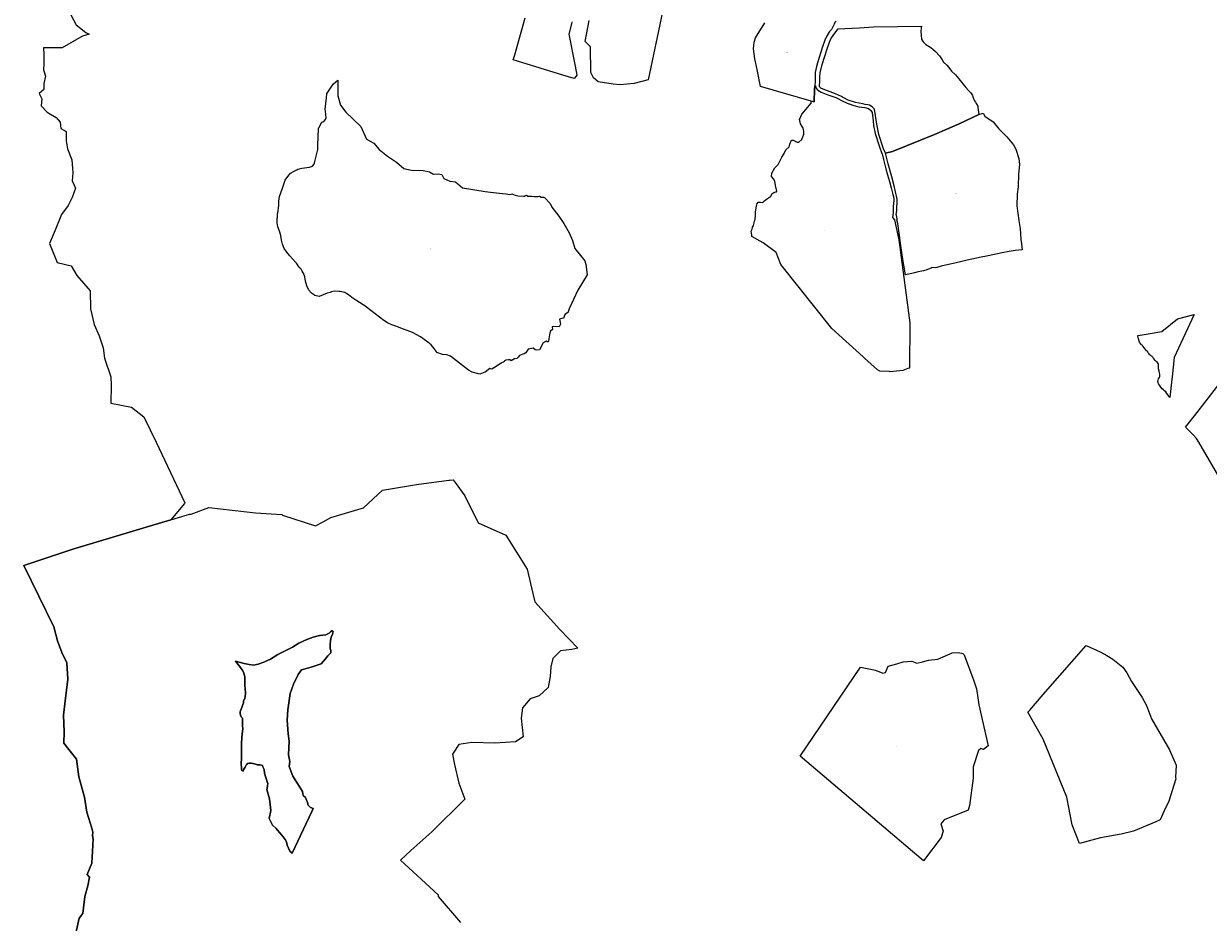
# Model space of a CAD drawing. Units: metres. Extents: x 450919 to 511411, y 9981695 to 10026879.
# Drawn here: x 487014 to 489860, y 9989770 to 9991929 of the extents above; entities that cross this region are included whole.
import ezdxf
from ezdxf.enums import TextEntityAlignment as Align

# ---------------------------------------------------------------- set-up
doc = ezdxf.new("R2010")
doc.units = ezdxf.units.M
doc.header["$MEASUREMENT"] = 0
doc.layers.add('CLAVE_LA_DELICIA', color=7, linetype='Continuous')
doc.layers.add('LOTE_LA_DELICIA', color=5, linetype='Continuous')
doc.styles.add('Arial', font='arial.ttf')

msp = doc.modelspace()

# ---------------------------------------------------------------- linework, layer by layer
at = {"layer": 'LOTE_LA_DELICIA'}
for points in [[(487126.9401, 9991950.4201), (487139.8201, 9991926.7501), (487163.5101, 9991908.0301), (487171.3701, 9991904.5901), (487155.4868, 9991899.1391), (487153.7851, 9991898.5551), (487106.7033, 9991871.4715), (487061.1275, 9991871.0041), (487062.0623, 9991856.0459), (487062.0623, 9991832.6737), (487061.5949, 9991818.6503), (487066.2693, 9991803.6921), (487062.5299, 9991785.9293), (487062.5299, 9991770.9711), (487051.3113, 9991761.6221), (487057.8553, 9991749.0013), (487055.5181, 9991731.7057), (487070.0089, 9991717.2151), (487091.9789, 9991704.1265), (487101.7951, 9991692.4405), (487103.1975, 9991677.9497), (487115.8185, 9991670.0031), (487116.2859, 9991648.0333), (487119.0905, 9991628.8681), (487129.8417, 9991602.6913), (487131.7115, 9991570.9051), (487130.7767, 9991552.2073), (487135.4511, 9991541.4561), (487138.2557, 9991533.9769), (487130.7767, 9991512.0071), (487120.9603, 9991492.8419), (487104.5997, 9991471.3395), (487089.6415, 9991433.0091), (487076.1801, 9991401.4701), (487094.2515, 9991355.5265), (487128.0937, 9991347.2725), (487141.3005, 9991324.1607), (487173.9901, 9991287.3801), (487174.7163, 9991244.1617), (487183.1303, 9991206.7663), (487195.2839, 9991179.6545), (487204.6329, 9991150.6729), (487208.1091, 9991125.6449), (487223.2653, 9991080.6095), (487223.8111, 9991061.2321), (487223.2653, 9991017.5649), (487272.9369, 9991007.7397), (487302.4123, 9990984.8145), (487332.4335, 9990923.6803), (487401.3763, 9990777.9345), (487400.4631, 9990776.8456), (487367.5569, 9990737.6113), (487316.2497, 9990722.3921), (487131.9621, 9990667.1057), (487013.9277, 9990627.7321), (487086.5517, 9990480.5283), (487095.3735, 9990446.6679), (487105.8779, 9990418.3723), (487117.2297, 9990393.9115), (487120.1943, 9990354.3119), (487112.5373, 9990295.4463), (487109.8105, 9990268.0933), (487111.0249, 9990228.4345), (487110.4063, 9990201.0239), (487141.1735, 9990162.2071), (487146.5465, 9990119.8643), (487160.2097, 9990070.9657), (487165.7257, 9990034.9483), (487177.5185, 9989996.6497), (487179.6519, 9989987.2049), (487179.4709, 9989979.1855), (487180.8385, 9989970.1687), (487180.9635, 9989970.1617), (487177.7237, 9989912.2519), (487166.5641, 9989885.1293), (487171.7585, 9989878.5759), (487168.0537, 9989857.6611), (487161.1581, 9989832.5319), (487155.6393, 9989791.3675), (487147.3193, 9989780.1647), (487133.2903, 9989719.3633)], [(488548.5865, 9991958.0701), (488514.3257, 9991794.3001), (488480.8723, 9991785.7655), (488447.1875, 9991782.1725), (488429.9413, 9991784.3243), (488393.8769, 9991789.8071), (488382.7811, 9991799.1879), (488376.5489, 9991811.8517), (488375.6503, 9991873.9005), (488371.0343, 9991878.469), (488362.8853, 9991886.5341), (488372.2123, 9991936.8234)], [(488331.1217, 9991934.2249), (488329.7488, 9991928.7384), (488323.5793, 9991904.0837), (488338.8422, 9991827.4311), (488343.2203, 9991805.4435), (488341.1692, 9991803.2131), (488336.2957, 9991797.9135), (488309.5645, 9991806.0091), (488200.1738, 9991839.1384), (488190.1305, 9991842.1801), (488193.5734, 9991854.3194), (488218.9203, 9991943.6901)], [(488964.5477, 9991935.7069), (488961.4792, 9991928.1105), (488954.7262, 9991915.0749), (488950.174, 9991910.3495), (488942.1859, 9991897.0872), (488938.4515, 9991889.434), (488933.096, 9991873.6095), (488920.9875, 9991835.2607), (488918.9556, 9991826.5854), (488915.6439, 9991812.4458), (488915.1838, 9991791.7597), (488914.4092, 9991779.3579), (488913.9385, 9991771.8209), (488912.6751, 9991741.2991), (488905.7855, 9991743.2833), (488783.9096, 9991778.3861), (488776.1709, 9991819.7422), (488770.1265, 9991844.5922), (488767.6297, 9991868.6416), (488769.1835, 9991885.3301), (488772.4012, 9991895.6144), (488794.3713, 9991931.5525)], [(489894.1669, 9990826.3221), (489837.4613, 9990923.9685), (489831.5761, 9990932.7189), (489824.5909, 9990940.6191), (489805.1909, 9990959.8433), (489832.8303, 9990995.3996), (489909.2561, 9991093.7165)], [(487133.2903, 9989719.3633), (487147.3193, 9989780.1647), (487155.6393, 9989791.3675), (487161.1581, 9989832.5319), (487168.0537, 9989857.6611), (487171.7585, 9989878.5759), (487166.5641, 9989885.1293), (487177.7237, 9989912.2519), (487180.9635, 9989970.1617), (487180.8385, 9989970.1687), (487179.4709, 9989979.1855), (487179.6519, 9989987.2049), (487177.5185, 9989996.6497), (487165.7257, 9990034.9483), (487160.2097, 9990070.9657), (487146.5465, 9990119.8643), (487141.1735, 9990162.2071), (487110.4063, 9990201.0239), (487111.0249, 9990228.4345), (487109.8105, 9990268.0933), (487112.5373, 9990295.4463), (487120.1943, 9990354.3119), (487117.2297, 9990393.9115), (487105.8779, 9990418.3723), (487095.3735, 9990446.6679), (487086.5517, 9990480.5283), (487013.9277, 9990627.7321), (487131.9621, 9990667.1057), (487316.2497, 9990722.3921), (487367.5569, 9990737.6113), (487412.4191, 9990750.9187), (487413.9421, 9990751.3705), (487416.0503, 9990751.3129), (487458.5955, 9990767.0291), (487570.5329, 9990754.2469), (487633.7321, 9990750.4107), (487635.7927, 9990748.2447), (487715.3819, 9990722.8629), (487733.2373, 9990732.7483), (487751.6975, 9990742.9689), (487830.2729, 9990766.1401), (487875.9829, 9990808.6719), (487957.5539, 9990821.9947), (488035.6531, 9990832.3146), (488038.0573, 9990832.6323), (488045.7839, 9990833.6533), (488050.7507, 9990826.9344), (488074.0867, 9990795.3661), (488105.7205, 9990730.4435), (488172.3117, 9990700.4825), (488223.2423, 9990619.1127), (488237.3897, 9990560.7002), (488242.2403, 9990540.6729), (488302.1747, 9990474.0875), (488345.4605, 9990429.1425), (488330.4781, 9990425.8121), (488303.8427, 9990422.4811), (488285.5319, 9990404.1679), (488280.5389, 9990384.1907), (488278.8757, 9990360.8845), (488273.8833, 9990334.2485), (488252.2431, 9990314.2703), (488230.6019, 9990307.6101), (488212.2913, 9990285.9675), (488208.9635, 9990260.9963), (488213.9607, 9990216.0489), (488195.6493, 9990204.3945), (488145.7077, 9990201.0619), (488090.7715, 9990202.7231), (488059.1419, 9990197.7267), (488044.1609, 9990174.4195), (488049.1567, 9990149.4489), (488059.1479, 9990104.5019), (488074.1331, 9990066.2139), (487994.2311, 9989987.9663), (487944.2923, 9989943.0153), (487919.3229, 9989919.7073), (488009.7033, 9989836.7411), (488009.6081, 9989832.5241), (488063.0421, 9989769.8809)]]:
    msp.add_lwpolyline(points, dxfattribs=at)
for points in [[(489101.1501, 9991622.4209), (489084.1595, 9991618.2371), (489079.6176, 9991629.0025), (489068.4802, 9991663.164), (489063.6604, 9991687.64), (489059.0317, 9991719.6073), (489057.3833, 9991724.7764), (489052.7364, 9991729.8136), (489045.6399, 9991733.5197), (489041.8191, 9991734.324), (489035.9514, 9991735.5593), (489029.9948, 9991736.5683), (489012.3972, 9991739.8558), (488994.7909, 9991745.5728), (488984.006, 9991751.1916), (488981.2177, 9991752.6443), (488978.416, 9991754.1039), (488964.6843, 9991760.9396), (488938.4637, 9991770.2938), (488928.8329, 9991774.4147), (488926.84, 9991776.8963), (488925.7595, 9991779.6951), (488926.5547, 9991791.4916), (488926.8567, 9991802.5759), (488927.2888, 9991810.6766), (488927.3158, 9991811.1827), (488932.2631, 9991831.1542), (488944.2955, 9991869.3001), (488949.651, 9991885.1246), (488953.3854, 9991892.7778), (488960.2415, 9991903.8273), (488970.977, 9991916.6751), (488986.796, 9991917.8421), (489004.4265, 9991918.8722), (489021.7517, 9991919.6259), (489055.6642, 9991921.6924), (489170.6046, 9991923.1014), (489169.9635, 9991919.4653), (489169.0142, 9991910.14), (489169.9067, 9991901.8416), (489171.0818, 9991891.9685), (489174.7314, 9991885.8311), (489181.2717, 9991879.7865), (489193.2705, 9991872.1336), (489204.4676, 9991862.7268), (489214.022, 9991851.9623), (489220.7102, 9991842.4057), (489223.88, 9991836.5934), (489231.4249, 9991829.6007), (489236.3866, 9991824.1696), (489243.0334, 9991815.2746), (489252.4931, 9991806.2589), (489260.9678, 9991796.9816), (489267.2112, 9991788.5455), (489277.1225, 9991776.0521), (489283.7372, 9991768.5403), (489288.5445, 9991763.9477), (489291.4024, 9991760.6167), (489293.6543, 9991756.6028), (489295.3512, 9991751.4353), (489296.2688, 9991748.051), (489298.47, 9991743.8408), (489300.6875, 9991740.6514), (489302.6386, 9991737.3733), (489306.0155, 9991730.9328), (489306.1807, 9991728.258), (489308.6953, 9991711.4991), (489261.0285, 9991689.1339), (489202.0651, 9991663.5015)], [(487988.6721, 9991573.5199), (487998.3167, 9991567.5689), (488010.0147, 9991568.6133), (488018.4045, 9991567.4359), (488023.2273, 9991557.8605), (488037.6099, 9991550.7587), (488051.5779, 9991549.0825), (488068.4495, 9991534.8819), (488122.9145, 9991526.5617), (488135.0451, 9991524.5487), (488164.0465, 9991521.7783), (488173.0755, 9991520.3217), (488181.0447, 9991519.2089), (488184.9323, 9991519.8101), (488186.8427, 9991520.2643), (488194.3255, 9991517.6705), (488201.4271, 9991515.7059), (488214.9929, 9991514.8085), (488217.5223, 9991515.3377), (488218.5051, 9991515.5219), (488221.9653, 9991517.1073), (488225.1415, 9991515.2663), (488229.7739, 9991514.8567), (488233.8981, 9991514.8055), (488240.4033, 9991514.1467), (488244.8121, 9991513.9927), (488249.4891, 9991514.4377), (488253.0677, 9991515.2463), (488257.4189, 9991512.9591), (488263.7783, 9991512.8129), (488265.4209, 9991511.7839), (488278.9693, 9991497.7265), (488282.8419, 9991488.7303), (488299.3915, 9991466.8729), (488299.4331, 9991466.8181), (488299.4721, 9991466.7613), (488311.3637, 9991449.4597), (488311.4227, 9991449.3739), (488311.4755, 9991449.2841), (488324.6065, 9991427.0061), (488332.1387, 9991408.7283), (488332.1865, 9991408.6121), (488338.2407, 9991389.5003), (488351.6341, 9991372.5759), (488361.9293, 9991359.5665), (488364.5939, 9991350.5747), (488368.0207, 9991326.3319), (488345.6355, 9991289.0425), (488324.2673, 9991244.0289), (488320.9415, 9991235.0345), (488320.4981, 9991234.3865), (488313.8245, 9991231.0509), (488312.3616, 9991225.9336), (488311.0119, 9991221.2123), (488309.4103, 9991222.3085), (488301.4193, 9991219.5971), (488303.7221, 9991207.3057), (488300.3893, 9991201.3407), (488287.5599, 9991201.8745), (488283.5163, 9991201.1169), (488284.6985, 9991194.8069), (488278.7417, 9991189.7451), (488276.9999, 9991181.9447), (488275.7001, 9991172.4833), (488275.0799, 9991165.8405), (488273.5385, 9991165.2723), (488271.3985, 9991165.2087), (488268.7745, 9991167.0045), (488261.6759, 9991162.2505), (488252.7943, 9991145.5801), (488246.3519, 9991145.3009), (488242.6247, 9991145.5239), (488237.6639, 9991149.7951), (488225.9725, 9991147.6047), (488222.5035, 9991142.5359), (488220.4289, 9991138.3309), (488215.9953, 9991136.5465), (488213.2629, 9991135.0291), (488205.3515, 9991132.4985), (488202.1965, 9991127.8891), (488201.3233, 9991127.7253), (488198.7429, 9991125.2071), (488192.9835, 9991124.1281), (488185.0883, 9991119.7433), (488181.7555, 9991122.0245), (488178.4809, 9991121.4109), (488172.1571, 9991121.2839), (488170.3043, 9991119.8789), (488169.0275, 9991119.6397), (488167.6141, 9991116.3227), (488166.0533, 9991116.0303), (488162.0943, 9991114.2137), (488160.4133, 9991112.9387), (488159.4539, 9991112.7589), (488151.2007, 9991107.0709), (488138.6549, 9991099.7499), (488135.1179, 9991099.9615), (488133.5845, 9991101.0109), (488122.3535, 9991092.4931), (488121.4445, 9991091.9161), (488109.5901, 9991087.4601), (488091.7401, 9991092.4301), (488082.9001, 9991097.1601), (488039.1401, 9991130.6601), (488030.3301, 9991133.6201), (488020.2001, 9991134.5401), (488006.6401, 9991139.2901), (488005.9501, 9991140.8201), (487999.8601, 9991149.3301), (487993.2001, 9991157.4801), (487985.2201, 9991164.2101), (487976.4601, 9991170.9701), (487967.0401, 9991177.2601), (487947.9501, 9991187.5201), (487928.7023, 9991194.5416), (487928.3501, 9991194.6701), (487918.2101, 9991198.6601), (487908.3901, 9991203.0301), (487898.2101, 9991206.1401), (487887.8701, 9991210.4901), (487879.0601, 9991216.4101), (487837.1801, 9991248.7101), (487830.8137, 9991253.2074), (487829.5501, 9991254.1001), (487811.9501, 9991265.1601), (487802.3601, 9991271.7401), (487793.9701, 9991278.1901), (487790.6301, 9991280.1501), (487785.1701, 9991283.3401), (487774.5601, 9991285.7501), (487771.9651, 9991286.0286), (487763.7501, 9991286.9101), (487756.956, 9991285.6362), (487753.5101, 9991284.9901), (487749.9966, 9991283.8969), (487743.2901, 9991281.8101), (487733.5101, 9991277.9901), (487724.1201, 9991273.6001), (487713.7901, 9991276.1601), (487712.6601, 9991276.9301), (487705.2701, 9991281.9401), (487698.7901, 9991288.8001), (487693.9101, 9991299.9801), (487691.2501, 9991310.5801), (487689.0701, 9991321.4201), (487686.039, 9991329.8556), (487685.6601, 9991330.9101), (487683.0503, 9991335.0341), (487680.3001, 9991339.3801), (487677.2501, 9991343.0601), (487673.6401, 9991347.4001), (487669.0032, 9991353.9212), (487667.6601, 9991355.8101), (487653.7259, 9991371.3636), (487653.2901, 9991371.8501), (487646.3101, 9991380.3301), (487639.6901, 9991389.1601), (487635.4701, 9991399.4201), (487633.1001, 9991409.5501), (487631.5401, 9991420.6101), (487628.4601, 9991431.1501), (487624.6201, 9991441.1101), (487623.2901, 9991451.0401), (487623.1601, 9991461.6401), (487623.3093, 9991463.83), (487623.9001, 9991472.5001), (487624.3075, 9991475.3186), (487626.8501, 9991492.9101), (487626.9501, 9991503.2601), (487628.1501, 9991513.9601), (487635.4401, 9991533.9001), (487639.3201, 9991546.4901), (487642.4301, 9991553.3801), (487648.2201, 9991562.5101), (487654.9601, 9991569.9501), (487663.4301, 9991575.4601), (487670.0125, 9991578.4547), (487672.6401, 9991579.6501), (487682.4001, 9991582.5101), (487700.4801, 9991584.6101), (487707.7301, 9991587.3301), (487710.8101, 9991591.1501), (487712.6201, 9991594.7701), (487720.3501, 9991627.2001), (487720.7668, 9991637.3227), (487722.3833, 9991676.5954), (487722.4601, 9991678.4601), (487722.9624, 9991679.4282), (487729.9101, 9991692.8201), (487734.7001, 9991694.5301), (487739.1501, 9991699.3101), (487740.3101, 9991703.5601), (487738.8368, 9991719.5651), (487738.4101, 9991724.2001), (487741.7101, 9991751.2801), (487742.2973, 9991761.2627), (487742.3601, 9991762.3301), (487742.7174, 9991762.8472), (487754.1242, 9991779.3554), (487757.9001, 9991784.8201), (487763.6988, 9991789.7096), (487768.7601, 9991793.9773), (487768.7601, 9991755.7337), (487774.7759, 9991733.9355), (487788.2095, 9991716.8385), (487824.2981, 9991682.1379), (487837.5763, 9991652.0911), (487854.7727, 9991642.4931), (487868.0729, 9991627.2929), (487887.8221, 9991611.0985), (487909.5375, 9991596.6215), (487927.1131, 9991581.4427), (487945.4209, 9991577.1535), (487973.6761, 9991576.8269)], [(488983.5601, 9991742.4163), (488996.1874, 9991737.2209), (488997.5189, 9991736.6731), (489008.7217, 9991732.5317), (489020.3635, 9991729.9917), (489035.0561, 9991728.0779), (489043.4807, 9991725.3665), (489048.9399, 9991721.0177), (489052.1057, 9991716.3569), (489054.4235, 9991696.2273), (489055.5135, 9991684.5649), (489059.4319, 9991665.6163), (489068.3912, 9991638.7389), (489070.1265, 9991633.5331), (489075.7373, 9991617.302), (489076.0263, 9991616.4659), (489079.6915, 9991603.0609), (489085.0099, 9991580.8457), (489089.2379, 9991566.3653), (489093.6415, 9991550.5225), (489097.9037, 9991535.1895), (489102.0107, 9991519.2883), (489104.0581, 9991509.9721), (489104.2521, 9991504.9299), (489102.8937, 9991489.9889), (489102.6719, 9991476.1179), (489101.5541, 9991463.8237), (489105.9551, 9991458.3107), (489116.8201, 9991410.1169), (489142.5343, 9991210.4255), (489141.7225, 9991102.0143), (489138.4168, 9991100.8725), (489125.7747, 9991096.5061), (489095.5543, 9991093.3233), (489093.6494, 9991093.4113), (489070.6371, 9991094.4745), (489065.0957, 9991097.4385), (489034.0863, 9991125.6911), (489030.4257, 9991129.0263), (488955.7733, 9991197.0423), (488833.3249, 9991351.0395), (488821.5059, 9991379.8883), (488790.3311, 9991403.1407), (488763.4891, 9991417.8769), (488763.4305, 9991421.0623), (488762.4145, 9991426.3117), (488761.9911, 9991430.7143), (488764.1079, 9991435.7097), (488764.7853, 9991440.1971), (488767.2405, 9991444.6843), (488768.8493, 9991451.2037), (488769.5265, 9991455.6063), (488771.6431, 9991459.1625), (488772.4415, 9991469.5647), (488772.4053, 9991477.6197), (488774.1961, 9991490.6295), (488776.2131, 9991497.5655), (488778.8323, 9991500.9995), (488784.3881, 9991500.7153), (488788.1381, 9991499.9073), (488790.3859, 9991500.3949), (488791.6265, 9991502.5641), (488795.7091, 9991505.5977), (488800.8379, 9991509.6995), (488807.9663, 9991513.8245), (488809.8561, 9991515.9501), (488811.2383, 9991520.8791), (488815.7841, 9991523.4433), (488817.4687, 9991523.6465), (488818.5237, 9991524.7851), (488821.1125, 9991525.1019), (488822.8195, 9991525.4077), (488823.5543, 9991526.8473), (488820.1021, 9991540.3303), (488818.3721, 9991551.2897), (488815.7215, 9991556.3313), (488810.3715, 9991562.0779), (488811.5705, 9991569.9733), (488818.8163, 9991582.8705), (488826.7425, 9991591.4983), (488830.8323, 9991599.4373), (488835.5313, 9991609.0893), (488841.2463, 9991617.8525), (488845.2863, 9991626.0665), (488852.7897, 9991633.8269), (488854.3557, 9991639.7835), (488858.5625, 9991649.3941), (488862.8561, 9991649.5049), (488871.8641, 9991644.8365), (488876.3037, 9991644.8989), (488883.4211, 9991651.3327), (488884.179, 9991653.498), (488885.6437, 9991657.6827), (488888.5489, 9991664.0519), (488888.1837, 9991671.1237), (488887.0195, 9991674.6161), (488885.9611, 9991680.1195), (488880.1271, 9991688.9443), (488878.9605, 9991696.7825), (488877.9695, 9991699.0401), (488883.7383, 9991712.0655), (488893.3761, 9991723.2287), (488905.4983, 9991738.5255), (488905.7855, 9991743.2833), (488912.6751, 9991741.2991), (488913.9385, 9991771.8209), (488914.4092, 9991779.3579), (488916.2969, 9991780.4419), (488916.9803, 9991776.4129), (488917.2519, 9991775.6013), (488920.9189, 9991770.3463), (488921.5931, 9991769.8085), (488930.0945, 9991764.8701), (488946.1777, 9991758.1241), (488964.9157, 9991751.8433)], [(489218.3803, 9991347.0639), (489205.6265, 9991342.9259), (489195.1423, 9991343.3139), (489194.3409, 9991342.3559), (489181.3569, 9991337.4831), (489175.4987, 9991335.9909), (489171.4265, 9991334.9855), (489162.7331, 9991332.8327), (489154.2515, 9991330.9905), (489151.1801, 9991330.1859), (489132.9855, 9991326.1331), (489132.7825, 9991326.3685), (489128.5819, 9991349.3149), (489127.9003, 9991353.3789), (489124.8139, 9991374.3497), (489123.6111, 9991379.8245), (489119.4847, 9991407.3659), (489119.1011, 9991415.2485), (489116.1307, 9991431.6485), (489114.1217, 9991449.6259), (489111.9525, 9991457.8027), (489112.0629, 9991458.2251), (489112.1341, 9991459.4881), (489111.9549, 9991465.6759), (489110.1575, 9991470.9943), (489111.6201, 9991479.7169), (489112.4405, 9991507.4421), (489104.5789, 9991543.0533), (489099.3951, 9991561.7665), (489090.8113, 9991592.6913), (489084.1595, 9991618.2371), (489101.1501, 9991622.4209), (489202.0651, 9991663.5015), (489261.0285, 9991689.1339), (489308.6953, 9991711.4991), (489319.1847, 9991714.7833), (489322.7959, 9991707.4979), (489343.0287, 9991693.5653), (489356.9571, 9991676.9279), (489376.2099, 9991657.8733), (489392.1841, 9991638.4925), (489397.5071, 9991628.0519), (489404.8151, 9991605.2703), (489406.0243, 9991590.9933), (489403.7581, 9991567.7293), (489403.3069, 9991537.0709), (489400.4227, 9991519.5589), (489400.2551, 9991491.8103), (489404.4789, 9991456.9043), (489407.9309, 9991437.1035), (489409.5693, 9991410.9467), (489410.8365, 9991400.3367), (489412.4391, 9991386.1893), (489395.9577, 9991384.4037), (489381.4607, 9991381.9269), (489364.9867, 9991378.7585), (489346.4673, 9991375.1733), (489326.9233, 9991371.2485), (489314.0233, 9991368.7527), (489280.9683, 9991361.2975), (489267.8547, 9991358.1831), (489251.1447, 9991354.4239), (489235.9515, 9991350.9863)], [(489772.2867, 9991075.0599), (489767.5435, 9991031.4633), (489763.8287, 9991036.6467), (489760.7235, 9991041.0889), (489758.2517, 9991045.2559), (489755.1175, 9991047.3769), (489752.3301, 9991049.9005), (489749.4123, 9991052.4239), (489746.0587, 9991055.9485), (489742.3133, 9991060.8215), (489740.1651, 9991064.1657), (489739.1097, 9991067.2351), (489738.8921, 9991070.0633), (489739.3091, 9991073.2179), (489740.4411, 9991076.5213), (489741.6625, 9991078.9023), (489742.7533, 9991080.4953), (489743.3719, 9991081.7729), (489743.7845, 9991083.3801), (489743.7845, 9991085.0903), (489743.3363, 9991087.6323), (489742.7729, 9991090.3555), (489742.7048, 9991090.6217), (489741.6283, 9991094.8279), (489740.2759, 9991099.7941), (489740.1395, 9991102.5031), (489740.2543, 9991105.9751), (489740.4585, 9991108.6061), (489740.4837, 9991110.0725), (489740.2561, 9991111.2607), (489739.3197, 9991113.0557), (489737.5989, 9991115.1795), (489734.7467, 9991117.9111), (489732.9967, 9991119.3847), (489731.8467, 9991120.5337), (489731.1217, 9991121.5079), (489730.2717, 9991122.8065), (489728.7217, 9991124.9045), (489726.8213, 9991127.5935), (489725.7419, 9991128.8477), (489724.8829, 9991129.6841), (489723.8475, 9991130.3443), (489721.5567, 9991131.9287), (489720.8311, 9991132.4525), (489720.1807, 9991133.3279), (489718.8929, 9991134.9459), (489717.0213, 9991136.9617), (489715.3749, 9991138.8533), (489714.3401, 9991141.4543), (489711.8455, 9991143.6437), (489709.0231, 9991146.6479), (489706.4911, 9991149.7573), (489702.9655, 9991154.9317), (489702.2029, 9991155.9919), (489701.3889, 9991156.6445), (489699.5169, 9991158.1453), (489696.8641, 9991161.2261), (489694.8667, 9991164.1865), (489693.9493, 9991166.6083), (489692.5735, 9991172.0741), (489690.7661, 9991179.1595), (489690.6001, 9991179.7101), (489691.6788, 9991179.9077), (489715.2741, 9991184.2288), (489748.1523, 9991190.2499), (489785.9829, 9991220.4623), (489825.7749, 9991231.0929), (489798.6875, 9991172.3647), (489777.9913, 9991127.4933), (489772.9498, 9991081.155)], [(487606.5091, 9990402.5113), (487590.7247, 9990395.1885), (487577.5439, 9990390.4695), (487565.8277, 9990387.8659), (487555.7387, 9990389.8185), (487543.3715, 9990392.4223), (487522.8521, 9990397.6661), (487534.7179, 9990382.6777), (487540.5679, 9990374.3903), (487542.7617, 9990368.7839), (487544.9555, 9990360.4963), (487545.1993, 9990348.3087), (487544.9555, 9990337.5837), (487546.1741, 9990332.7087), (487546.6617, 9990320.2773), (487545.5649, 9990307.7241), (487543.0055, 9990304.9209), (487542.2741, 9990301.2647), (487542.0305, 9990297.3645), (487540.3241, 9990293.5865), (487538.0085, 9990286.8833), (487536.6679, 9990282.2519), (487534.4741, 9990278.8395), (487533.8647, 9990276.7675), (487533.6209, 9990271.7707), (487534.5959, 9990268.4799), (487536.6679, 9990264.4581), (487539.9585, 9990261.1675), (487539.9585, 9990258.7299), (487539.8367, 9990252.0267), (487539.5929, 9990242.6423), (487540.3241, 9990236.3047), (487539.4709, 9990229.2359), (487538.6179, 9990223.3859), (487537.8867, 9990214.4889), (487537.3991, 9990199.1325), (487537.5209, 9990180.8511), (487537.3895, 9990172.3715), (487537.2773, 9990165.1291), (487536.5461, 9990151.4789), (487537.3991, 9990141.6071), (487536.9117, 9990138.0727), (487538.1303, 9990134.7819), (487540.9335, 9990133.6851), (487541.6647, 9990136.8539), (487544.3461, 9990140.6321), (487545.9305, 9990143.3133), (487547.7585, 9990146.1165), (487548.9773, 9990149.2853), (487552.3899, 9990151.8445), (487555.5587, 9990153.0633), (487555.6098, 9990153.0633), (487560.5555, 9990153.0633), (487568.1119, 9990151.1133), (487575.9119, 9990148.6759), (487582.0057, 9990148.9197), (487587.9777, 9990147.4571), (487588.2215, 9990144.0445), (487591.8777, 9990137.7071), (487592.8527, 9990128.4445), (487595.5339, 9990118.4507), (487599.1903, 9990108.2131), (487600.6527, 9990103.9473), (487599.4259, 9990098.9081), (487598.9385, 9990092.0829), (487598.4621, 9990089.7649), (487604.8819, 9990067.2957), (487607.4855, 9990038.6559), (487603.5801, 9990019.7797), (487606.8345, 9990013.0267), (487611.7163, 9990003.5885), (487620.1781, 9989996.1031), (487623.9507, 9989991.9535), (487629.5927, 9989985.3525), (487637.3927, 9989976.0899), (487641.7803, 9989969.7523), (487645.1927, 9989963.9023), (487647.1427, 9989956.1023), (487649.8241, 9989948.5459), (487653.4803, 9989941.7209), (487658.9253, 9989936.5351), (487706.243, 9990036.3555), (487709.7237, 9990043.6983), (487702.8987, 9990046.6233), (487697.5361, 9990051.9857), (487695.0987, 9990060.2733), (487693.7182, 9990063.4944), (487690.7111, 9990070.5109), (487685.3485, 9990074.8985), (487683.5115, 9990084.5545), (487675.5049, 9990097.8069), (487660.5341, 9990121.8903), (487651.4215, 9990144.6719), (487653.3741, 9990157.0391), (487650.1197, 9990172.6609), (487651.4215, 9990205.8569), (487649.4687, 9990223.4313), (487646.8651, 9990255.9765), (487648.8179, 9990280.7109), (487654.0251, 9990320.4973), (487662.4869, 9990342.6281), (487673.5523, 9990365.4097), (487681.3631, 9990377.1259), (487704.7955, 9990383.3095), (487728.5535, 9990391.4459), (487738.8053, 9990403.3249), (487744.9889, 9990410.6475), (487750.2257, 9990416.539), (487751.4979, 9990417.9703), (487751.6607, 9990421.5501), (487750.0335, 9990429.3611), (487750.1961, 9990437.9855), (487751.3351, 9990447.5863), (487752.3115, 9990455.8853), (487755.8915, 9990463.0453), (487757.6815, 9990468.9033), (487755.0779, 9990471.5071), (487750.9808, 9990467.9562), (487747.7553, 9990465.1607), (487739.4563, 9990461.4181), (487732.517, 9990460.4267), (487726.4201, 9990459.5557), (487724.6481, 9990459.3025), (487709.3519, 9990455.3971), (487694.0557, 9990450.0273), (487674.8541, 9990441.4027), (487659.7205, 9990431.8019), (487624.4089, 9990414.0647)], [(487728.5535, 9990391.4459), (487704.7955, 9990383.3095), (487681.3631, 9990377.1259), (487673.5523, 9990365.4097), (487662.4869, 9990342.6281), (487654.0251, 9990320.4973), (487648.8179, 9990280.7109), (487646.8651, 9990255.9765), (487649.4687, 9990223.4313), (487651.4215, 9990205.8569), (487650.1197, 9990172.6609), (487653.3741, 9990157.0391), (487651.4215, 9990144.6719), (487660.5341, 9990121.8903), (487675.5049, 9990097.8069), (487683.5115, 9990084.5545), (487685.3485, 9990074.8985), (487690.7111, 9990070.5109), (487693.7182, 9990063.4944), (487695.0987, 9990060.2733), (487697.5361, 9990051.9857), (487702.8987, 9990046.6233), (487709.7237, 9990043.6983), (487706.243, 9990036.3555), (487658.9253, 9989936.5351), (487653.4803, 9989941.7209), (487649.8241, 9989948.5459), (487647.1427, 9989956.1023), (487645.1927, 9989963.9023), (487641.7803, 9989969.7523), (487637.3927, 9989976.0899), (487629.5927, 9989985.3525), (487623.9507, 9989991.9535), (487620.1781, 9989996.1031), (487611.7163, 9990003.5885), (487606.8345, 9990013.0267), (487603.5801, 9990019.7797), (487607.4855, 9990038.6559), (487604.8819, 9990067.2957), (487598.4621, 9990089.7649), (487598.9385, 9990092.0829), (487599.4259, 9990098.9081), (487600.6527, 9990103.9473), (487599.1903, 9990108.2131), (487595.5339, 9990118.4507), (487592.8527, 9990128.4445), (487591.8777, 9990137.7071), (487588.2215, 9990144.0445), (487587.9777, 9990147.4571), (487582.0057, 9990148.9197), (487575.9119, 9990148.6759), (487568.1119, 9990151.1133), (487560.5555, 9990153.0633), (487555.6098, 9990153.0633), (487555.5587, 9990153.0633), (487552.3899, 9990151.8445), (487548.9773, 9990149.2853), (487547.7585, 9990146.1165), (487545.9305, 9990143.3133), (487544.3461, 9990140.6321), (487541.6647, 9990136.8539), (487540.9335, 9990133.6851), (487538.1303, 9990134.7819), (487536.9117, 9990138.0727), (487537.3991, 9990141.6071), (487536.5461, 9990151.4789), (487537.2773, 9990165.1291), (487537.3895, 9990172.3715), (487537.5209, 9990180.8511), (487537.3991, 9990199.1325), (487537.8867, 9990214.4889), (487538.6179, 9990223.3859), (487539.4709, 9990229.2359), (487540.3241, 9990236.3047), (487539.5929, 9990242.6423), (487539.8367, 9990252.0267), (487539.9585, 9990258.7299), (487539.9585, 9990261.1675), (487536.6679, 9990264.4581), (487534.5959, 9990268.4799), (487533.6209, 9990271.7707), (487533.8647, 9990276.7675), (487534.4741, 9990278.8395), (487536.6679, 9990282.2519), (487538.0085, 9990286.8833), (487540.3241, 9990293.5865), (487542.0305, 9990297.3645), (487542.2741, 9990301.2647), (487543.0055, 9990304.9209), (487545.5649, 9990307.7241), (487546.6617, 9990320.2773), (487546.1741, 9990332.7087), (487544.9555, 9990337.5837), (487545.1993, 9990348.3087), (487544.9555, 9990360.4963), (487542.7617, 9990368.7839), (487540.5679, 9990374.3903), (487534.7179, 9990382.6777), (487522.8521, 9990397.6661), (487543.3715, 9990392.4223), (487555.7387, 9990389.8185), (487565.8277, 9990387.8659), (487577.5439, 9990390.4695), (487590.7247, 9990395.1885), (487606.5091, 9990402.5113), (487624.4089, 9990414.0647), (487659.7205, 9990431.8019), (487674.8541, 9990441.4027), (487694.0557, 9990450.0273), (487709.3519, 9990455.3971), (487724.6481, 9990459.3025), (487726.4201, 9990459.5557), (487732.5169, 9990460.4267), (487739.4563, 9990461.4181), (487747.7553, 9990465.1607), (487750.9808, 9990467.9562), (487755.0779, 9990471.5071), (487757.6815, 9990468.9033), (487755.8915, 9990463.0453), (487752.3115, 9990455.8853), (487751.3351, 9990447.5863), (487750.1961, 9990437.9855), (487750.0335, 9990429.3611), (487751.6607, 9990421.5501), (487751.4979, 9990417.9703), (487750.2257, 9990416.539), (487744.9889, 9990410.6475), (487738.8053, 9990403.3249)], [(489273.1469, 9990412.9101), (489296.6321, 9990350.4843), (489303.2411, 9990331.0695), (489306.3055, 9990310.0719), (489308.9457, 9990293.1787), (489330.7579, 9990194.1403), (489319.5149, 9990185.3903), (489313.5759, 9990187.7213), (489307.6689, 9990182.8959), (489294.6881, 9990144.2965), (489294.7581, 9990116.9721), (489286.1501, 9990051.0595), (489282.6577, 9990039.6293), (489225.4601, 9990016.7351), (489217.6647, 9990007.0663), (489222.9119, 9989989.6311), (489218.1787, 9989974.1619), (489175.9371, 9989918.3359), (488879.7591, 9990169.7405), (489024.1199, 9990383.3919), (489060.3197, 9990376.3357), (489078.0993, 9990369.3707), (489084.7735, 9990370.5367), (489091.0323, 9990385.4219), (489111.6925, 9990391.3711), (489127.0519, 9990396.4643), (489147.7057, 9990397.7515), (489159.6419, 9990392.8217), (489173.3423, 9990396.2327), (489187.4933, 9990400.6287), (489209.9415, 9990402.6605), (489228.6553, 9990410.4973), (489244.5177, 9990417.6335), (489259.7135, 9990418.6739), (489270.3945, 9990415.9355)], [(489601.0701, 9989973.7101), (489550.6301, 9989959.7101), (489532.6701, 9990004.5801), (489519.9201, 9990070.8101), (489463.4401, 9990210.1401), (489426.6501, 9990275.2501), (489430.9968, 9990280.2353), (489463.5788, 9990317.6032), (489566.6201, 9990435.7801), (489600.2901, 9990420.4801), (489616.0601, 9990411.4501), (489630.5101, 9990402.5001), (489654.7001, 9990383.2301), (489664.1501, 9990369.6101), (489675.4901, 9990348.6801), (489701.2101, 9990310.2901), (489711.7001, 9990291.6301), (489723.5901, 9990259.6201), (489766.4201, 9990184.5401), (489783.0601, 9990148.2901), (489781.2301, 9990118.4301), (489782.1601, 9990115.1901), (489765.3201, 9990061.7901), (489754.2531, 9990037.9), (489744.4601, 9990016.7601), (489733.5273, 9990012.0876), (489680.6301, 9989989.4801), (489650.3201, 9989981.8701)]]:
    msp.add_lwpolyline(points, close=True, dxfattribs=at)

# ---------------------------------------------------------------- texts
at = {"layer": 'CLAVE_LA_DELICIA', "color": 7, "style": 'Arial'}
for s, p in [('4401701008', (488848.6875, 9991860.2134)), ('4401701008', (489096.9412, 9991787.1332)), ('4391701001', (489255.0672, 9991520.5958)), ('4391701002', (488937.3001, 9991431.8902)), ('4391901001', (487989.7512, 9991387.8129)), ('4381602001', (489747.6548, 9991148.1892)), ('4361901001', (487594.2994, 9990231.1853)), ('4361701001', (489112.9154, 9990193.2015)), ('4361601001', (489618.2009, 9990187.9004))]:
    msp.add_text(s, height=0.635, dxfattribs=at).set_placement(p, align=Align.BOTTOM_CENTER)

doc.saveas('drawing.dxf')
